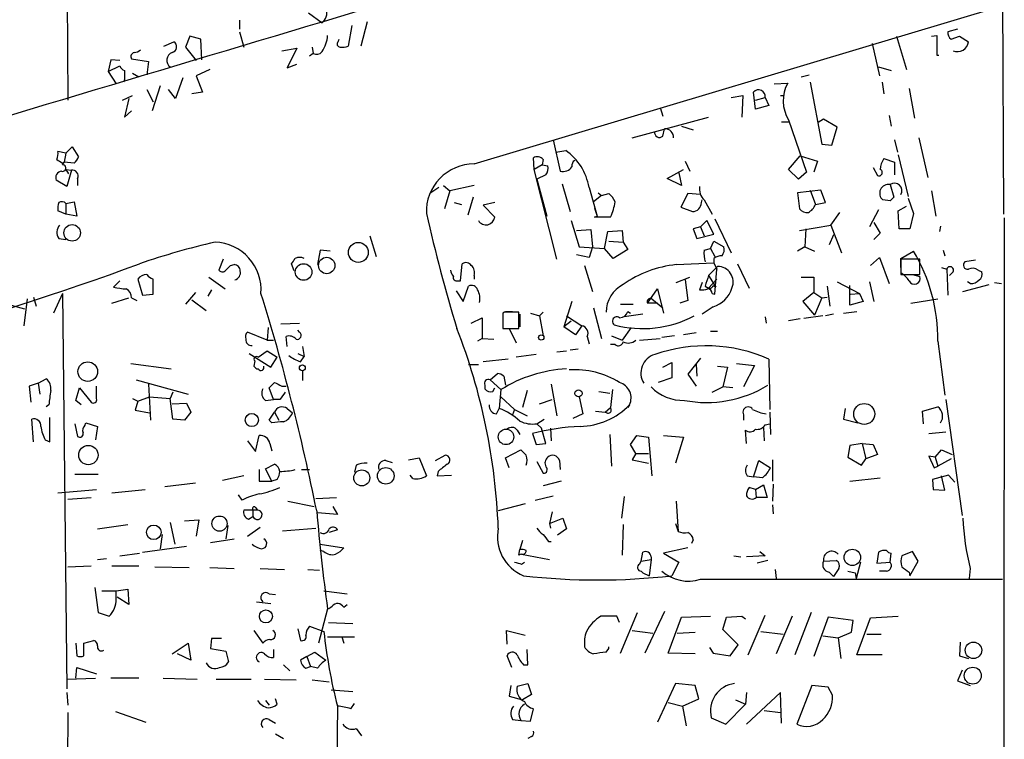
# Model space of a CAD drawing. Extents: x 5 to 747, y 823 to 1761.
# Drawn here: x 644 to 737, y 1228 to 1295 of the extents above; entities that cross this region are included whole.
import ezdxf

# ---------------------------------------------------------------- set-up
doc = ezdxf.new("R2010")
doc.units = 0
doc.header["$MEASUREMENT"] = 0
doc.layers.add('MAIN', color=5, linetype='CONTINUOUS')

msp = doc.modelspace()

# ---------------------------------------------------------------- linework, layer by layer
at = {"layer": 'MAIN'}
for p, q in [((736.7693, 1313.5464), (736.9387, 1277.1397)), ((648.716, 1306.011), (648.8007, 1287.8924)), ((687.07, 1281.881), (736.6, 1296.6977)), ((671.4913, 1296.105), (672.7613, 1295.1737)), ((664.972, 1295.4277), (664.972, 1294.581)), ((675.5553, 1294.9197), (675.2167, 1292.9724)), ((676.9947, 1295.2584), (676.402, 1292.9724)), ((660.3153, 1293.9037), (659.892, 1292.8877)), ((661.3313, 1293.6497), (660.3153, 1293.9037)), ((664.972, 1294.327), (665.3953, 1292.8877)), ((726.8633, 1293.9037), (727.7947, 1290.771)), ((730.1653, 1293.9037), (730.6733, 1293.9884)), ((730.6733, 1293.9884), (730.6733, 1292.1257)), ((732.6207, 1294.581), (731.6893, 1294.327)), ((732.028, 1293.6497), (732.79, 1293.9037)), ((732.79, 1293.9037), (733.6367, 1293.3957)), ((657.86, 1292.9724), (658.7913, 1293.3957)), ((661.416, 1291.7024), (661.3313, 1293.6497)), ((674.2853, 1293.3957), (674.37, 1293.6497)), ((724.5773, 1293.2264), (725.2547, 1290.1784)), ((659.892, 1292.8877), (660.908, 1291.6177)), ((668.9513, 1292.549), (670.3907, 1292.803)), ((670.3907, 1292.803), (669.4593, 1290.9404)), ((671.9147, 1292.295), (671.576, 1292.041)), ((671.83, 1292.8877), (671.9147, 1292.295)), ((730.6733, 1292.1257), (730.8427, 1292.1257)), ((652.8647, 1291.7024), (652.6107, 1290.6017)), ((652.6107, 1290.6017), (653.7113, 1291.1097)), ((653.7113, 1291.6177), (652.8647, 1291.7024)), ((654.812, 1291.787), (656.4207, 1291.533)), ((656.4207, 1291.533), (656.2513, 1290.263)), ((669.4593, 1290.9404), (670.3907, 1291.279)), ((652.6107, 1290.6017), (653.3727, 1289.4164)), ((654.8967, 1290.4324), (655.4893, 1290.0937)), ((662.178, 1290.771), (660.908, 1290.1784)), ((660.908, 1290.1784), (661.5007, 1288.6544)), ((717.8887, 1290.0937), (718.6507, 1290.263)), ((725.17, 1291.025), (726.3553, 1290.6864)), ((654.1347, 1289.8397), (654.05, 1289.5857)), ((657.5213, 1289.247), (656.7593, 1286.8764)), ((659.638, 1290.009), (658.9607, 1288.0617)), ((715.3487, 1289.4164), (716.6187, 1289.501)), ((718.7353, 1289.5857), (719.836, 1283.7437)), ((725.5087, 1289.5857), (725.678, 1288.485)), ((653.9653, 1287.8924), (654.8967, 1288.3157)), ((656.2513, 1288.9084), (656.844, 1287.723)), ((658.9607, 1288.0617), (658.2833, 1288.9084)), ((661.5007, 1288.6544), (660.4847, 1288.485)), ((711.2847, 1288.1464), (712.3853, 1288.3157)), ((712.3853, 1288.3157), (712.3007, 1286.2837)), ((713.5707, 1287.0457), (713.4013, 1288.6544)), ((715.9413, 1288.3157), (716.28, 1288.3157)), ((728.0487, 1288.993), (728.5567, 1286.199)), ((654.558, 1288.0617), (654.1347, 1286.2837)), ((713.5707, 1287.8924), (714.502, 1288.1464)), ((714.8407, 1287.3844), (713.5707, 1287.0457)), ((714.502, 1288.1464), (714.8407, 1287.3844)), ((654.1347, 1286.2837), (654.812, 1286.8764)), ((704.596, 1287.215), (704.85, 1286.3684)), ((726.186, 1286.453), (726.3553, 1285.437)), ((701.9713, 1284.3364), (709.168, 1286.2837)), ((716.026, 1285.8604), (716.7033, 1285.8604)), ((716.7033, 1286.0297), (718.3967, 1281.119)), ((720.0053, 1286.1144), (719.4973, 1285.7757)), ((721.2753, 1285.3524), (720.0053, 1286.1144)), ((704.85, 1284.5057), (705.0193, 1285.183)), ((706.628, 1285.437), (707.7287, 1285.0984)), ((720.7673, 1283.659), (721.2753, 1285.3524)), ((694.5207, 1284.167), (695.198, 1281.2037)), ((719.836, 1283.7437), (720.7673, 1283.659)), ((726.694, 1284.167), (726.948, 1282.9817)), ((728.98, 1284.3364), (729.8267, 1280.611)), ((648.6313, 1282.897), (647.8693, 1283.0664)), ((648.6313, 1282.897), (648.462, 1282.0504)), ((648.6313, 1282.897), (649.224, 1283.4897)), ((649.224, 1283.4897), (649.8167, 1282.5584)), ((694.7747, 1282.9817), (695.706, 1283.151)), ((648.2927, 1281.9657), (648.462, 1282.0504)), ((648.2927, 1281.7964), (648.462, 1282.0504)), ((649.3933, 1281.9657), (648.462, 1282.0504)), ((692.7427, 1281.373), (692.658, 1282.4737)), ((693.5893, 1282.3044), (693.5047, 1281.7964)), ((706.9667, 1282.135), (707.39, 1281.2037)), ((716.7033, 1281.373), (717.804, 1282.643)), ((717.804, 1282.643), (719.4127, 1282.135)), ((719.4127, 1282.135), (719.074, 1281.119)), ((725.678, 1282.389), (726.694, 1282.0504)), ((726.694, 1282.0504), (726.694, 1280.865)), ((727.0327, 1282.7277), (727.964, 1278.833)), ((648.6313, 1281.373), (648.8853, 1280.9497)), ((648.6313, 1281.373), (649.1393, 1281.2884)), ((649.1393, 1281.2884), (648.716, 1279.7644)), ((693.5047, 1281.7964), (692.7427, 1281.373)), ((694.8593, 1272.9064), (692.7427, 1281.373)), ((693.5047, 1281.7964), (694.0127, 1281.7117)), ((705.2733, 1280.5264), (706.7973, 1281.373)), ((706.374, 1281.0344), (706.628, 1279.849)), ((717.6347, 1280.4417), (716.7033, 1281.373)), ((718.3967, 1281.119), (717.6347, 1280.4417)), ((724.662, 1281.5424), (725.0853, 1280.7804)), ((648.716, 1279.7644), (647.7, 1280.357)), ((649.732, 1280.5264), (649.732, 1279.849)), ((693.8433, 1280.865), (692.9967, 1280.4417)), ((692.9967, 1280.4417), (693.928, 1276.9704)), ((695.3673, 1280.0184), (696.1293, 1277.3937)), ((706.628, 1279.849), (705.2733, 1280.5264)), ((683.768, 1279.6797), (683.006, 1279.1717)), ((684.1913, 1279.849), (684.784, 1279.341)), ((684.784, 1279.341), (684.276, 1277.6477)), ((687.07, 1279.849), (684.784, 1279.341)), ((697.9073, 1279.6797), (698.6693, 1276.9704)), ((698.754, 1279.1717), (699.0927, 1278.9177)), ((699.0927, 1278.9177), (699.77, 1279.087)), ((707.2207, 1279.087), (706.5433, 1277.817)), ((708.406, 1279.0024), (707.2207, 1279.087)), ((719.7513, 1279.4257), (717.55, 1279.1717)), ((717.55, 1279.1717), (717.7193, 1277.6477)), ((718.7353, 1279.4257), (719.2433, 1278.071)), ((720.1747, 1278.2404), (719.7513, 1279.4257)), ((726.2707, 1279.9337), (726.6093, 1278.7484)), ((730.1653, 1279.341), (730.5887, 1276.9704)), ((648.6313, 1278.1557), (649.3933, 1278.325)), ((648.6313, 1278.1557), (648.6313, 1277.1397)), ((649.3933, 1278.325), (649.6473, 1276.9704)), ((685.2073, 1278.2404), (685.8847, 1278.071)), ((686.9853, 1278.7484), (686.4773, 1277.055)), ((689.0173, 1278.2404), (687.9167, 1277.9864)), ((699.0927, 1278.9177), (698.3307, 1278.325)), ((708.4907, 1278.2404), (708.5753, 1278.4944)), ((708.7447, 1278.4944), (709.5067, 1277.1397)), ((719.2433, 1278.071), (720.1747, 1278.2404)), ((726.2707, 1278.4097), (725.5933, 1278.4944)), ((727.964, 1278.6637), (728.472, 1277.2244)), ((648.6313, 1277.1397), (647.8693, 1277.4784)), ((687.9167, 1277.9864), (689.0173, 1276.8857)), ((698.4153, 1277.7324), (698.6693, 1276.9704)), ((706.5433, 1277.817), (707.644, 1277.3937)), ((720.6827, 1276.1237), (721.5293, 1277.309)), ((725.17, 1277.563), (724.3233, 1275.9544)), ((727.0327, 1277.4784), (727.7947, 1277.9017)), ((727.1173, 1275.785), (727.0327, 1277.4784)), ((728.472, 1277.2244), (728.1333, 1275.785)), ((649.6473, 1276.9704), (648.6313, 1277.1397)), ((696.214, 1276.547), (696.976, 1274.0917)), ((698.4153, 1276.8857), (698.6693, 1276.9704)), ((699.9393, 1276.8857), (698.4153, 1276.8857)), ((708.9987, 1276.547), (708.406, 1275.9544)), ((709.676, 1275.277), (708.9987, 1276.547)), ((709.7607, 1276.7164), (711.2847, 1273.499)), ((724.7467, 1276.3777), (725.3393, 1275.3617)), ((737.0233, 1276.801), (736.9387, 1147.261)), ((696.722, 1275.6157), (698.0767, 1275.7004)), ((698.0767, 1275.7004), (698.246, 1274.0917)), ((699.3467, 1273.9224), (699.6853, 1275.531)), ((699.6853, 1275.531), (701.04, 1275.6157)), ((701.04, 1275.6157), (701.1247, 1274.515)), ((708.406, 1275.9544), (707.7287, 1275.785)), ((707.7287, 1275.785), (708.0673, 1274.8537)), ((708.406, 1275.9544), (708.7447, 1275.1077)), ((717.7193, 1275.6157), (720.6827, 1276.1237)), ((718.312, 1275.785), (718.2273, 1274.0917)), ((720.6827, 1276.1237), (721.6987, 1273.499)), ((725.3393, 1275.3617), (724.7467, 1274.769)), ((728.1333, 1275.785), (727.1173, 1275.785)), ((731.012, 1276.039), (730.9273, 1275.531)), ((647.954, 1274.8537), (648.6313, 1274.769)), ((677.2487, 1275.1077), (677.8413, 1273.1604)), ((699.77, 1274.5997), (701.1247, 1274.515)), ((701.1247, 1274.515), (701.548, 1273.8377)), ((708.0673, 1274.8537), (709.676, 1275.277)), ((709.3373, 1273.9224), (709.676, 1274.5997)), ((709.676, 1274.5997), (710.6073, 1274.0917)), ((720.9367, 1275.1924), (720.5133, 1274.261)), ((672.592, 1273.753), (672.338, 1272.3984)), ((673.5233, 1273.6684), (672.592, 1273.753)), ((696.976, 1274.0917), (699.3467, 1273.9224)), ((698.246, 1274.0917), (697.9073, 1273.0757)), ((700.1933, 1272.991), (699.3467, 1273.9224)), ((701.548, 1273.8377), (700.1933, 1272.991)), ((708.7447, 1273.753), (709.3373, 1273.9224)), ((709.3373, 1273.9224), (709.7607, 1273.1604)), ((718.2273, 1274.0917), (717.55, 1273.6684)), ((718.2273, 1274.0917), (719.1587, 1273.6684)), ((727.2867, 1272.991), (728.472, 1273.6684)), ((731.266, 1273.753), (731.4353, 1273.245)), ((663.448, 1272.9064), (663.0247, 1271.8904)), ((697.9073, 1273.0757), (696.722, 1273.3297)), ((706.12, 1272.3984), (709.676, 1272.5677)), ((709.676, 1272.991), (709.676, 1272.5677)), ((709.676, 1272.5677), (709.93, 1271.975)), ((724.408, 1272.3137), (725.2547, 1273.0757)), ((725.2547, 1273.0757), (726.186, 1270.6204)), ((727.2867, 1272.1444), (727.2867, 1272.991)), ((729.0647, 1272.9064), (727.2867, 1272.9064)), ((727.2867, 1272.9064), (727.2867, 1271.467)), ((729.0647, 1271.467), (729.0647, 1272.9064)), ((734.314, 1272.8217), (733.298, 1272.6524)), ((664.1253, 1272.3137), (664.464, 1272.3984)), ((670.1367, 1271.8057), (669.8827, 1272.483)), ((685.8, 1270.8744), (685.9693, 1272.483)), ((697.484, 1272.3137), (698.246, 1269.8584)), ((709.168, 1271.3824), (710.0147, 1272.229)), ((709.7607, 1269.6044), (709.93, 1271.975)), ((711.8773, 1272.483), (712.978, 1270.197)), ((731.0967, 1272.1444), (731.6047, 1271.975)), ((731.6047, 1271.975), (731.6893, 1269.5197)), ((732.1973, 1271.721), (731.8587, 1271.3824)), ((734.568, 1271.8904), (734.9067, 1271.721)), ((653.7113, 1270.8744), (653.1187, 1270.2817)), ((655.4047, 1271.0437), (655.828, 1269.5197)), ((656.844, 1269.6044), (656.844, 1271.0437)), ((662.0933, 1271.213), (663.6173, 1270.1124)), ((685.546, 1270.8744), (685.8, 1270.8744)), ((687.07, 1271.3824), (687.07, 1271.0437)), ((706.12, 1270.705), (707.39, 1271.213)), ((706.9667, 1270.959), (707.2207, 1269.0117)), ((708.5753, 1270.705), (708.3213, 1270.0277)), ((709.168, 1271.3824), (709.8453, 1270.2817)), ((709.168, 1270.197), (709.93, 1271.0437)), ((717.8887, 1271.213), (719.074, 1271.213)), ((719.074, 1271.213), (719.074, 1269.7737)), ((721.2753, 1270.7897), (723.392, 1269.689)), ((724.3233, 1270.7897), (724.7467, 1268.927)), ((727.2867, 1271.467), (729.0647, 1271.467)), ((728.3873, 1271.467), (729.0647, 1271.2977)), ((733.806, 1270.6204), (733.552, 1270.7897)), ((736.092, 1270.705), (736.7693, 1270.6204)), ((660.8233, 1269.7737), (659.892, 1268.673)), ((662.3473, 1270.0277), (662.0087, 1269.435)), ((685.3767, 1269.943), (686.054, 1268.927)), ((686.054, 1268.927), (686.562, 1270.3664)), ((703.4107, 1268.7577), (704.342, 1270.1124)), ((704.342, 1270.1124), (704.9347, 1267.8264)), ((708.8293, 1270.3664), (709.168, 1270.197)), ((709.5913, 1270.451), (709.8453, 1270.2817)), ((719.074, 1269.7737), (718.058, 1268.927)), ((719.074, 1269.7737), (719.836, 1269.2657)), ((720.344, 1270.3664), (720.598, 1268.5037)), ((722.4607, 1268.5884), (722.4607, 1270.451)), ((733.1287, 1269.8584), (735.584, 1270.5357)), ((644.9907, 1269.181), (644.652, 1266.641)), ((645.5833, 1269.3504), (645.8373, 1268.5037)), ((648.2927, 1269.689), (647.446, 1267.8264)), ((648.2927, 1269.689), (648.716, 1232.4357)), ((652.9493, 1268.7577), (654.558, 1269.2657)), ((654.812, 1269.2657), (655.32, 1269.0117)), ((655.828, 1269.5197), (656.844, 1269.6044)), ((660.4847, 1269.0964), (661.8393, 1268.0804)), ((696.2987, 1268.927), (695.5367, 1266.5564)), ((703.834, 1269.181), (704.85, 1268.3344)), ((707.2207, 1269.0117), (706.4587, 1268.7577)), ((709.5067, 1269.689), (709.7607, 1269.6044)), ((718.058, 1268.927), (719.1587, 1267.657)), ((719.836, 1269.2657), (719.1587, 1267.657)), ((719.836, 1269.2657), (720.344, 1269.3504)), ((723.7307, 1268.927), (722.4607, 1268.5884)), ((722.5453, 1269.6044), (723.392, 1269.689)), ((723.392, 1269.689), (723.7307, 1268.927)), ((728.218, 1268.7577), (730.758, 1269.181)), ((643.4667, 1268.5884), (644.7367, 1268.2497)), ((689.9487, 1267.911), (689.7793, 1267.8264)), ((690.0333, 1267.9957), (690.7107, 1267.9957)), ((691.3033, 1266.387), (691.3033, 1267.911)), ((693.5893, 1267.911), (693.2507, 1267.5724)), ((698.3307, 1268.3344), (699.0927, 1265.4557)), ((700.8707, 1268.673), (702.056, 1268.673)), ((701.548, 1267.9957), (701.802, 1267.8264)), ((704.342, 1268.7577), (703.4107, 1268.7577)), ((709.5913, 1268.419), (708.5753, 1267.7417)), ((721.868, 1267.8264), (723.138, 1267.9957)), ((686.816, 1266.895), (687.832, 1267.403)), ((687.832, 1267.403), (687.832, 1265.4557)), ((689.7793, 1267.8264), (689.7793, 1266.387)), ((689.7793, 1267.657), (689.7793, 1266.387)), ((691.388, 1267.7417), (691.388, 1266.5564)), ((692.404, 1267.8264), (693.2507, 1267.5724)), ((693.2507, 1267.5724), (693.5893, 1265.7097)), ((696.214, 1267.0644), (695.5367, 1266.5564)), ((695.7907, 1267.5724), (697.23, 1266.641)), ((702.9873, 1267.7417), (701.2093, 1267.4877)), ((714.502, 1267.4877), (714.5867, 1266.895)), ((716.7033, 1267.149), (717.804, 1267.3184)), ((719.9207, 1267.5724), (718.1427, 1267.3184)), ((720.9367, 1267.7417), (720.1747, 1267.5724)), ((667.5967, 1265.2864), (665.734, 1266.0484)), ((667.6813, 1266.4717), (667.5967, 1265.2864)), ((668.8667, 1266.8104), (670.6447, 1266.895)), ((670.6447, 1266.0484), (670.4753, 1266.2177)), ((689.7793, 1266.387), (691.3033, 1266.387)), ((690.372, 1266.387), (691.0493, 1265.0324)), ((696.6373, 1265.7944), (695.5367, 1266.5564)), ((697.23, 1266.641), (696.6373, 1265.7944)), ((701.8867, 1266.4717), (701.04, 1265.2864)), ((709.3373, 1266.133), (710.0147, 1266.133)), ((667.5967, 1265.2864), (668.1893, 1265.2864)), ((669.4593, 1264.6937), (669.3747, 1265.625)), ((687.832, 1265.4557), (687.4087, 1265.2017)), ((687.832, 1265.4557), (688.9327, 1265.371)), ((697.738, 1265.625), (697.9073, 1264.9477)), ((700.024, 1265.7097), (701.04, 1265.2864)), ((702.6487, 1265.2864), (704.596, 1265.4557)), ((705.9507, 1265.7097), (704.7653, 1265.5404)), ((707.9827, 1265.9637), (706.7973, 1265.7944)), ((730.758, 1265.2017), (731.4353, 1260.1217)), ((666.75, 1263.6777), (667.5967, 1264.2704)), ((667.5967, 1264.2704), (668.528, 1263.6777)), ((670.8987, 1264.6937), (671.068, 1263.7624)), ((694.8593, 1264.1857), (695.7907, 1264.2704)), ((696.8913, 1264.4397), (696.1293, 1264.355)), ((700.3627, 1264.863), (699.9393, 1264.863)), ((665.9033, 1264.0164), (667.9353, 1262.7464)), ((666.4113, 1263.339), (666.3267, 1262.831)), ((667.9353, 1262.7464), (668.528, 1263.6777)), ((670.4753, 1264.0164), (671.068, 1263.7624)), ((670.7293, 1263.2544), (671.068, 1263.7624)), ((690.2873, 1263.5084), (687.9167, 1263.2544)), ((692.912, 1263.9317), (691.0493, 1263.6777)), ((708.406, 1263.593), (707.2207, 1262.069)), ((714.8407, 1263.5084), (714.9253, 1258.767)), ((654.7273, 1263.085), (658.5373, 1262.577)), ((670.8987, 1262.4077), (670.8987, 1261.4764)), ((686.562, 1263.0004), (687.4933, 1263.0004)), ((704.85, 1262.7464), (705.6967, 1263.1697)), ((705.6967, 1263.1697), (705.6967, 1261.7304)), ((707.9827, 1263.0004), (708.0673, 1261.8997)), ((710.0147, 1262.831), (710.946, 1262.7464)), ((710.946, 1262.7464), (710.5227, 1260.8837)), ((711.7927, 1263.085), (713.486, 1262.9157)), ((713.486, 1262.9157), (712.47, 1260.8837)), ((646.0067, 1261.2224), (646.7687, 1261.6457)), ((655.2353, 1261.561), (660.146, 1260.2064)), ((688.594, 1261.561), (689.2713, 1262.1537)), ((688.594, 1261.561), (689.61, 1260.6297)), ((689.864, 1261.8997), (690.0333, 1261.053)), ((705.6967, 1261.7304), (704.4267, 1261.307)), ((707.2207, 1262.069), (707.9827, 1260.9684)), ((646.0067, 1261.2224), (645.16, 1260.9684)), ((645.16, 1260.9684), (645.3293, 1259.4444)), ((646.0067, 1261.2224), (646.176, 1260.2064)), ((649.5627, 1259.6137), (649.9013, 1260.799)), ((649.9013, 1260.799), (651.002, 1259.4444)), ((651.51, 1259.783), (651.51, 1260.9684)), ((656.4207, 1261.1377), (656.59, 1257.751)), ((668.1893, 1259.6984), (667.766, 1260.799)), ((668.9513, 1260.9684), (669.3747, 1260.9684)), ((688.086, 1261.053), (688.086, 1260.7144)), ((688.848, 1260.4604), (689.0173, 1260.799)), ((689.61, 1260.6297), (689.4407, 1258.8517)), ((692.0653, 1260.545), (691.642, 1258.9364)), ((694.3513, 1261.1377), (694.8593, 1258.1744)), ((700.1087, 1260.6297), (699.9393, 1258.9364)), ((709.5067, 1260.3757), (710.5227, 1260.8837)), ((711.454, 1260.799), (710.5227, 1260.8837)), ((650.0707, 1259.1904), (649.5627, 1259.6137)), ((654.8967, 1259.783), (655.4047, 1259.529)), ((655.4047, 1259.529), (656.5053, 1259.9524)), ((656.5053, 1259.9524), (658.4527, 1259.783)), ((658.7067, 1260.3757), (658.4527, 1259.783)), ((658.7067, 1257.8357), (658.4527, 1259.783)), ((667.4273, 1259.6137), (668.1893, 1259.6984)), ((668.782, 1259.6984), (668.1893, 1259.6984)), ((689.61, 1259.9524), (690.88, 1258.767)), ((693.2507, 1259.275), (694.436, 1259.6984)), ((696.976, 1259.9524), (697.3147, 1258.3437)), ((698.8387, 1260.4604), (699.8547, 1260.291)), ((731.52, 1259.6984), (733.044, 1248.7764)), ((647.0227, 1259.1904), (646.7687, 1259.021)), ((655.4047, 1259.529), (655.1507, 1258.6824)), ((655.1507, 1258.6824), (656.5053, 1258.4284)), ((658.622, 1259.275), (659.9767, 1259.3597)), ((659.9767, 1259.3597), (660.4, 1258.513)), ((669.4593, 1258.8517), (669.9673, 1258.4284)), ((689.1867, 1258.3437), (689.4407, 1258.8517)), ((690.88, 1258.767), (690.7107, 1258.259)), ((690.88, 1258.767), (692.0653, 1258.1744)), ((699.4313, 1258.513), (699.9393, 1258.9364)), ((701.7173, 1259.1904), (701.548, 1258.9364)), ((722.0373, 1258.8517), (721.868, 1257.8357)), ((729.3187, 1258.5977), (730.758, 1259.021)), ((645.5833, 1255.719), (645.414, 1257.8357)), ((647.1073, 1255.719), (647.1073, 1258.005)), ((659.8073, 1257.751), (658.7067, 1257.8357)), ((660.4, 1258.513), (659.8073, 1257.751)), ((667.766, 1257.751), (668.274, 1258.513)), ((668.02, 1257.497), (667.766, 1257.751)), ((668.274, 1258.513), (668.6973, 1257.751)), ((692.9967, 1257.4124), (693.674, 1257.8357)), ((697.3147, 1258.3437), (696.3833, 1257.9204)), ((698.5, 1258.5977), (699.4313, 1258.513)), ((712.47, 1258.259), (712.47, 1257.751)), ((714.9253, 1258.513), (715.01, 1256.3964)), ((721.868, 1257.8357), (723.2227, 1257.497)), ((729.4033, 1257.4124), (729.3187, 1258.5977)), ((649.478, 1257.4124), (649.732, 1256.227)), ((650.4093, 1257.243), (650.494, 1257.497)), ((650.494, 1257.497), (651.5947, 1257.1584)), ((651.5947, 1257.1584), (651.4253, 1255.8884)), ((691.134, 1256.8197), (691.388, 1256.3964)), ((692.9967, 1257.4124), (693.42, 1256.989)), ((693.8433, 1255.5497), (693.42, 1256.989)), ((694.2667, 1256.989), (694.3513, 1255.8037)), ((712.724, 1255.5497), (712.6393, 1256.8197)), ((714.3327, 1257.0737), (714.4173, 1255.8037)), ((714.502, 1257.3277), (714.9253, 1257.4124)), ((646.684, 1255.8884), (647.1073, 1255.719)), ((666.496, 1254.7877), (666.8347, 1256.3117)), ((692.5733, 1256.481), (692.912, 1255.465)), ((699.8547, 1256.3964), (700.024, 1253.433)), ((701.802, 1255.465), (702.3947, 1256.3117)), ((702.3947, 1256.3117), (703.4953, 1256.1424)), ((703.4953, 1256.1424), (703.834, 1252.5017)), ((704.9347, 1256.3117), (706.7973, 1256.1424)), ((706.7973, 1256.1424), (706.0353, 1253.687)), ((729.9113, 1256.481), (731.52, 1256.6504)), ((665.734, 1255.8037), (666.496, 1254.7877)), ((667.8507, 1255.5497), (668.02, 1254.8724)), ((690.0333, 1254.195), (691.4727, 1254.957)), ((692.912, 1255.465), (693.8433, 1255.5497)), ((702.31, 1254.6184), (701.802, 1255.465)), ((722.4607, 1255.3804), (722.2913, 1254.2797)), ((723.646, 1255.5497), (722.4607, 1255.3804)), ((723.646, 1255.5497), (723.9847, 1254.1104)), ((723.646, 1255.5497), (724.662, 1255.465)), ((724.662, 1255.465), (725.0853, 1254.5337)), ((730.504, 1254.2797), (731.0967, 1254.957)), ((731.0967, 1254.957), (732.1127, 1254.5337)), ((680.8893, 1254.0257), (681.9053, 1254.195)), ((681.9053, 1254.195), (682.5827, 1252.5017)), ((683.4293, 1253.941), (684.3607, 1254.449)), ((690.372, 1253.2637), (690.0333, 1254.195)), ((702.31, 1254.6184), (701.9713, 1254.0257)), ((701.9713, 1254.0257), (703.4953, 1253.687)), ((702.31, 1254.6184), (703.4953, 1254.6184)), ((715.1793, 1254.0257), (715.1793, 1251.9937)), ((722.2913, 1254.2797), (723.5613, 1253.5177)), ((723.5613, 1253.5177), (723.9847, 1254.1104)), ((725.0853, 1254.5337), (723.9847, 1254.1104)), ((730.504, 1254.2797), (729.9113, 1254.3644)), ((729.9113, 1254.3644), (730.4193, 1253.2637)), ((730.504, 1254.2797), (730.758, 1253.433)), ((732.028, 1254.1104), (730.758, 1253.433)), ((666.8347, 1253.0944), (666.8347, 1251.9937)), ((667.4273, 1253.179), (668.274, 1253.6024)), ((668.02, 1251.9937), (667.4273, 1253.179)), ((670.814, 1253.0944), (671.576, 1253.0944)), ((675.9787, 1253.5177), (675.8093, 1252.8404)), ((678.7727, 1253.941), (679.3653, 1253.7717)), ((692.9967, 1253.8564), (693.5893, 1252.7557)), ((695.1133, 1253.941), (695.198, 1253.0944)), ((713.4013, 1252.417), (713.9093, 1253.941)), ((713.9093, 1253.941), (715.01, 1253.2637)), ((730.4193, 1253.2637), (730.758, 1253.433)), ((649.478, 1252.671), (651.6793, 1252.671)), ((665.3953, 1252.5017), (663.3633, 1252.0784)), ((668.528, 1252.163), (668.02, 1251.9937)), ((681.3127, 1252.2477), (681.0587, 1252.5864)), ((683.6833, 1252.925), (683.5987, 1252.5017)), ((683.5987, 1252.5017), (684.9533, 1252.5864)), ((712.8087, 1252.5017), (713.4013, 1252.417)), ((714.248, 1252.3324), (713.4013, 1252.417)), ((722.4607, 1251.9937), (725.3393, 1252.3324)), ((731.774, 1252.5864), (730.25, 1252.163)), ((730.25, 1252.163), (730.3347, 1251.2317)), ((731.4353, 1251.147), (731.0967, 1252.5017)), ((732.3667, 1251.909), (731.774, 1252.5864)), ((647.8693, 1250.893), (651.51, 1251.2317)), ((652.9493, 1250.893), (656.082, 1251.2317)), ((660.8233, 1251.8244), (657.9447, 1251.4857)), ((666.8347, 1251.9937), (668.02, 1251.9937)), ((695.2827, 1251.9937), (693.5893, 1251.5704)), ((713.5707, 1251.2317), (712.978, 1251.401)), ((713.5707, 1251.2317), (714.3327, 1251.655)), ((713.5707, 1251.2317), (713.6553, 1250.4697)), ((714.3327, 1251.655), (714.6713, 1250.4697)), ((715.264, 1251.7397), (715.1793, 1250.131)), ((730.3347, 1251.2317), (731.4353, 1251.147)), ((648.8007, 1250.3004), (651.002, 1250.4697)), ((665.226, 1250.2157), (664.8873, 1250.7237)), ((672.1687, 1250.385), (674.116, 1250.4697)), ((692.8273, 1250.2157), (694.5207, 1250.639)), ((701.2093, 1250.5544), (700.9553, 1248.5224)), ((714.6713, 1250.4697), (713.6553, 1250.4697)), ((666.496, 1249.5384), (666.6653, 1249.2844)), ((669.544, 1250.131), (671.9993, 1249.623)), ((673.7773, 1249.623), (674.2007, 1248.861)), ((691.896, 1249.877), (689.356, 1249.1997)), ((706.12, 1250.131), (706.2893, 1247.2524)), ((715.1793, 1249.7924), (715.264, 1248.9457)), ((666.6653, 1249.2844), (665.3953, 1249.2844)), ((665.8187, 1248.4377), (666.242, 1248.6917)), ((666.242, 1249.2844), (666.242, 1248.6917)), ((674.2007, 1248.861), (672.338, 1249.0304)), ((694.436, 1249.115), (694.182, 1248.0144)), ((694.182, 1248.0144), (695.452, 1248.5224)), ((695.452, 1248.5224), (695.7907, 1247.5064)), ((651.5947, 1247.5064), (654.4733, 1247.9297)), ((658.4527, 1248.099), (658.876, 1246.067)), ((659.8073, 1248.2684), (661.162, 1248.353)), ((661.162, 1248.353), (660.908, 1246.829)), ((663.8713, 1247.845), (663.702, 1246.575)), ((665.734, 1246.829), (666.9193, 1247.6757)), ((669.036, 1247.337), (672.1687, 1247.591)), ((694.182, 1248.0144), (694.2667, 1247.591)), ((695.7907, 1247.5064), (694.944, 1246.9137)), ((701.1247, 1247.9297), (701.04, 1245.051)), ((706.0353, 1248.0144), (706.2893, 1247.2524)), ((657.6907, 1246.9984), (657.5213, 1245.6437)), ((662.2627, 1246.2364), (664.464, 1246.575)), ((674.2007, 1247.4217), (673.4387, 1247.1677)), ((655.828, 1245.305), (659.9767, 1245.8977)), ((672.592, 1246.067), (674.7933, 1245.7284)), ((691.642, 1246.4057), (691.388, 1245.559)), ((694.0973, 1246.321), (694.3513, 1246.321)), ((707.2207, 1245.7284), (704.9347, 1245.2204)), ((707.7287, 1246.4904), (707.5593, 1246.1517)), ((651.5947, 1244.6277), (652.4413, 1244.7124)), ((653.7113, 1244.9664), (655.574, 1245.2204)), ((672.9307, 1245.3897), (672.592, 1245.4744)), ((691.3033, 1245.051), (691.388, 1245.559)), ((691.5573, 1245.1357), (694.182, 1244.6277)), ((702.818, 1244.4584), (702.9873, 1245.305)), ((703.7493, 1244.8817), (703.7493, 1244.6277)), ((704.9347, 1245.2204), (706.374, 1244.3737)), ((711.5387, 1244.9664), (712.216, 1244.8817)), ((714.502, 1244.9664), (712.724, 1244.8817)), ((713.994, 1245.3897), (714.502, 1244.9664)), ((725.17, 1245.305), (725.0007, 1244.289)), ((726.2707, 1244.3737), (726.3553, 1245.2204)), ((728.3873, 1245.3897), (727.3713, 1244.9664)), ((728.8953, 1244.4584), (728.3873, 1245.3897)), ((648.8007, 1243.9504), (651.002, 1244.035)), ((652.9493, 1244.035), (655.4893, 1244.035)), ((657.0133, 1243.9504), (660.2307, 1243.8657)), ((662.178, 1243.8657), (664.464, 1243.781)), ((666.9193, 1243.781), (669.2053, 1243.6964)), ((691.5573, 1244.2044), (691.8113, 1244.3737)), ((702.6487, 1244.2044), (702.818, 1244.4584)), ((702.818, 1244.4584), (703.7493, 1244.6277)), ((703.7493, 1244.6277), (703.58, 1243.1037)), ((706.374, 1244.3737), (705.6967, 1243.1037)), ((714.756, 1244.543), (713.74, 1244.289)), ((720.0053, 1244.4584), (721.1907, 1244.543)), ((721.4447, 1243.781), (720.9367, 1243.019)), ((723.4767, 1244.3737), (723.0533, 1242.8497)), ((725.0007, 1244.289), (726.2707, 1244.3737)), ((728.1333, 1243.1037), (728.8953, 1244.4584)), ((733.806, 1243.781), (733.7213, 1242.8497)), ((671.4067, 1243.6964), (672.5073, 1243.6117)), ((715.4333, 1243.6964), (715.518, 1242.8497)), ((720.5133, 1243.4424), (720.9367, 1243.019)), ((722.2913, 1243.527), (722.9687, 1243.3577)), ((722.9687, 1243.3577), (723.0533, 1242.8497)), ((725.932, 1243.527), (725.2547, 1243.527)), ((728.0487, 1243.4424), (728.1333, 1243.1037)), ((651.3407, 1242.003), (651.6793, 1239.6324)), ((708.406, 1242.765), (736.854, 1242.765)), ((652.018, 1241.6644), (653.3727, 1241.6644)), ((653.3727, 1241.6644), (654.4733, 1241.8337)), ((653.3727, 1240.9024), (653.3727, 1241.6644)), ((654.558, 1240.3944), (653.4573, 1241.0717)), ((654.4733, 1241.8337), (654.558, 1240.3944)), ((667.766, 1241.4104), (668.3587, 1241.3257)), ((672.9307, 1241.6644), (675.132, 1241.4104)), ((666.5807, 1240.6484), (667.9353, 1240.479)), ((674.7933, 1240.1404), (675.132, 1240.3944)), ((651.6793, 1239.6324), (652.6953, 1239.2937)), ((673.2693, 1239.971), (672.4227, 1236.7537)), ((700.532, 1239.2937), (699.008, 1239.2937)), ((700.786, 1238.701), (700.532, 1239.2937)), ((700.8707, 1235.8224), (702.4793, 1239.6324)), ((705.0193, 1239.717), (703.1567, 1235.8224)), ((705.358, 1235.8224), (706.628, 1239.209)), ((706.628, 1239.209), (709.3373, 1239.2937)), ((710.5227, 1238.0237), (710.8613, 1239.209)), ((710.8613, 1239.209), (712.3007, 1239.2937)), ((712.3007, 1239.2937), (712.6393, 1239.0397)), ((712.8933, 1235.653), (714.502, 1239.3784)), ((717.042, 1239.2937), (715.518, 1235.7377)), ((718.82, 1239.6324), (717.296, 1235.653)), ((720.4287, 1239.209), (719.074, 1235.4837)), ((722.7993, 1238.8704), (720.4287, 1239.209)), ((724.408, 1239.1244), (727.0327, 1239.2937)), ((671.576, 1238.3624), (672.9307, 1237.8544)), ((673.354, 1238.701), (675.64, 1238.6164)), ((722.63, 1237.7697), (722.7993, 1238.8704)), ((723.138, 1235.653), (724.408, 1239.1244)), ((666.3267, 1237.939), (667.1733, 1236.7537)), ((670.4753, 1238.1084), (670.7293, 1237.0077)), ((673.2693, 1237.3464), (675.8093, 1237.3464)), ((674.624, 1237.3464), (674.7933, 1236.7537)), ((690.2027, 1236.669), (690.118, 1237.939)), ((690.118, 1237.939), (691.896, 1237.5157)), ((701.9713, 1237.939), (703.9187, 1237.685)), ((706.2047, 1237.685), (707.898, 1237.7697)), ((711.962, 1236.5844), (710.5227, 1238.0237)), ((714.0787, 1237.8544), (716.1953, 1237.6004)), ((719.9207, 1237.431), (721.36, 1237.2617)), ((721.36, 1237.2617), (722.63, 1237.7697)), ((724.0693, 1237.6004), (725.424, 1237.6004)), ((649.5627, 1236.7537), (649.6473, 1235.5684)), ((650.3247, 1236.7537), (651.256, 1237.0077)), ((650.3247, 1235.5684), (650.3247, 1236.7537)), ((658.622, 1235.7377), (660.146, 1236.7537)), ((660.146, 1236.7537), (660.4, 1235.145)), ((662.3473, 1237.177), (662.2627, 1236.2457)), ((663.2787, 1237.177), (662.3473, 1237.177)), ((699.77, 1236.2457), (699.77, 1236.415)), ((711.2, 1235.5684), (711.962, 1236.5844)), ((721.36, 1237.2617), (721.614, 1235.3144)), ((732.8747, 1236.8384), (732.79, 1235.5684)), ((660.4, 1235.145), (659.13, 1235.7377)), ((662.2627, 1236.2457), (663.702, 1235.9917)), ((663.702, 1235.9917), (663.956, 1234.9757)), ((668.1893, 1236.161), (668.1893, 1235.399)), ((671.322, 1235.4837), (670.7293, 1235.145)), ((671.322, 1235.4837), (672.084, 1235.907)), ((671.322, 1235.4837), (671.6607, 1234.5524)), ((672.084, 1235.907), (673.1, 1235.145)), ((690.626, 1234.4677), (690.2027, 1235.5684)), ((692.15, 1234.7217), (692.0653, 1236.161)), ((699.516, 1235.907), (699.77, 1236.2457)), ((707.898, 1235.7377), (705.358, 1235.8224)), ((709.2527, 1236.3304), (709.5913, 1235.8224)), ((709.5913, 1235.8224), (711.2, 1235.5684)), ((725.5087, 1235.653), (723.138, 1235.653)), ((732.79, 1235.5684), (733.6367, 1235.3144)), ((669.1207, 1234.7217), (669.7133, 1234.129)), ((671.2373, 1234.383), (671.6607, 1234.5524)), ((672.338, 1234.383), (671.6607, 1234.5524)), ((691.7267, 1234.7217), (692.15, 1234.7217)), ((649.5627, 1233.4517), (649.6473, 1234.4677)), ((649.6473, 1234.4677), (651.51, 1233.875)), ((733.044, 1234.2137), (732.6207, 1233.1977)), ((648.716, 1233.367), (651.4253, 1233.4517)), ((655.4893, 1233.4517), (652.8647, 1233.4517)), ((657.7753, 1233.4517), (660.9927, 1233.367)), ((662.7707, 1233.367), (666.0727, 1233.367)), ((667.3427, 1233.367), (670.306, 1233.2824)), ((671.83, 1233.2824), (673.4387, 1233.113)), ((690.5413, 1232.7744), (690.372, 1231.7584)), ((691.134, 1232.6897), (692.15, 1232.9437)), ((692.15, 1232.9437), (692.4887, 1231.9277)), ((706.0353, 1232.9437), (704.342, 1229.303)), ((707.898, 1232.7744), (706.0353, 1232.9437)), ((708.2367, 1231.5044), (707.898, 1232.7744)), ((718.9047, 1232.7744), (717.4653, 1229.1337)), ((720.4287, 1232.605), (718.9047, 1232.7744)), ((732.6207, 1233.1977), (733.806, 1232.7744)), ((648.716, 1232.097), (648.8007, 1230.9117)), ((673.608, 1232.351), (675.64, 1232.1817)), ((690.372, 1231.7584), (691.642, 1231.4197)), ((692.4887, 1231.9277), (691.642, 1231.4197)), ((712.724, 1232.097), (712.6393, 1230.9964)), ((715.9413, 1232.097), (712.724, 1229.1337)), ((716.026, 1229.2184), (715.9413, 1232.097)), ((720.852, 1231.843), (720.4287, 1232.605)), ((667.4273, 1231.335), (667.766, 1230.9117)), ((668.528, 1230.9964), (668.3587, 1231.5044)), ((674.2007, 1230.827), (673.9467, 1207.713)), ((675.4707, 1230.573), (675.8093, 1231.081)), ((705.358, 1231.1657), (706.7127, 1230.827)), ((706.7127, 1230.827), (708.2367, 1231.5044)), ((706.7127, 1230.827), (707.0513, 1228.9644)), ((710.7767, 1229.1337), (712.6393, 1230.9964)), ((711.708, 1231.4197), (712.6393, 1230.9964)), ((648.8007, 1230.2344), (648.716, 1207.8824)), ((653.288, 1230.319), (656.1667, 1229.303)), ((692.404, 1229.3877), (692.658, 1230.573)), ((714.4173, 1230.4037), (715.9413, 1230.2344)), ((667.766, 1229.557), (668.3587, 1229.2184)), ((690.7107, 1229.557), (691.4727, 1229.4724)), ((691.4727, 1229.4724), (692.404, 1229.3877)), ((709.422, 1229.7264), (710.7767, 1229.1337)), ((668.3587, 1228.2024), (669.1207, 1227.779)), ((675.9787, 1228.7104), (676.4867, 1228.033)), ((692.4887, 1227.9484), (692.15, 1227.779))]:
    msp.add_line(p, q, dxfattribs=at)
for centre, radius in [((649.216, 1275.3893), 0.7776), ((676.1717, 1273.5515), 0.9381), ((673.195, 1272.3205), 0.7724), ((671.0209, 1271.707), 0.7847), ((693.403, 1265.5404), 0.2517), ((650.6844, 1262.3246), 0.9246), ((670.8986, 1262.6829), 0.2751), ((696.9136, 1260.2777), 0.3312), ((723.8246, 1258.3349), 0.9874), ((666.1333, 1257.7634), 0.6214), ((690.0839, 1256.1764), 0.7289), ((650.7434, 1254.4659), 0.9099), ((676.4983, 1252.3109), 0.7503), ((678.7562, 1252.506), 0.7813), ((663.0945, 1248.0102), 0.7134), ((656.9009, 1247.1893), 0.6862), ((722.7075, 1244.8261), 0.7737), ((667.4696, 1239.2705), 0.6158), ((734.1172, 1236.0783), 0.7762), ((734.0479, 1233.6896), 0.7989)]:
    msp.add_circle(centre, radius, dxfattribs=at)
for centre, radius, start, end in [((8038.9567, -23363.8619), 25735.8229, 106.51694311, 106.74612643), ((671.9569, 1296.1475), 1.263, 309.558147, 13.563135), ((670.4135, 1294.0937), 2.8577, 325.240558, 357.888328), ((732.3666, 1294.2424), 0.6826, 172.88019, 240.261365), ((658.5035, 1292.9216), 0.5546, 282.334988, 58.740368), ((674.4607, 1293.1719), 0.2843, 128.087058, 268.790557), ((674.6665, 1294.4526), 1.5791, 262.29219, 290.390429), ((732.6171, 1293.4822), 1.0233, 245.779403, 355.150799), ((655.1366, 1291.9987), 0.3875, 100.497939, 213.11188), ((655.0064, 1293.3372), 0.9594, 273.561805, 312.837328), ((658.9245, 1291.654), 0.7862, 112.628274, 233.127188), ((672.2449, 1292.8452), 0.6416, 239.030118, 323.59446), ((654.4311, 1291.4063), 0.7785, 202.394546, 247.621867), ((865.7845, 1290.263), 211.6502, 179.885381, 180.114592), ((719.6692, 1287.8387), 3.474, 151.412838, 211.380389), ((713.8708, 1288.2253), 0.636, 352.874984, 137.574217), ((704.5342, 1284.8346), 0.4561, 168.054405, 313.835937), ((705.0829, 1284.3999), 0.7857, 355.364144, 94.643125), ((646.3029, 1282.8546), 1.5807, 339.629778, 7.700518), ((692.6111, 1278.7547), 5.3764, 9.906983, 54.855284), ((732.7059, 1409.1234), 152.6259, 236.192738, 236.421942), ((648.716, 1282.8971), 1.1516, 306.024081, 342.896174), ((687.0645, 1277.3959), 4.4851, 89.929739, 182.191404), ((693.0123, 1281.7763), 0.7822, 42.46635, 116.931928), ((696.8699, 1281.733), 0.581, 123.093742, 190.513027), ((727.1602, 1281.3304), 1.8214, 144.465248, 178.659808), ((648.2979, 1280.574), 0.6361, 98.125007, 199.947705), ((648.3244, 1281.4895), 0.3086, 247.840023, 95.897224), ((649.2451, 1280.7592), 0.5397, 334.446281, 101.305768), ((693.0809, 1281.4578), 0.9658, 322.133342, 15.242111), ((695.452, 1282.1859), 1.0145, 255.500776, 326.571512), ((725.2124, 1281.0767), 0.3224, 246.782742, 66.815414), ((726.0968, 1279.1365), 0.816, 77.694354, 231.898382), ((726.6753, 1279.3552), 0.7059, 330.013493, 124.968749), ((698.5415, 1277.52), 1.9912, 23.846208, 51.904188), ((709.7607, 1279.5387), 1.457, 171.088501, 225.786958), ((649.4375, 1277.6898), 1.5824, 159.637627, 187.677432), ((648.2432, 1277.8028), 0.5245, 42.280302, 123.459819), ((695.196, 1279.063), 5.2191, 335.343627, 351.870984), ((707.6229, 1278.2615), 0.8681, 271.392836, 358.607164), ((811.1024, 1193.9416), 119.7133, 134.893835, 135.123052), ((830.6326, 1310.748), 151.7979, 192.758588, 196.991943), ((718.4693, 1278.2948), 0.9906, 220.787625, 275.602387), ((717.825, 1278.6497), 1.5318, 298.929269, 337.803377), ((688.1995, 1276.9672), 0.8219, 210.753305, 354.30883), ((648.8317, 1275.433), 1.0516, 138.944259, 213.42563), ((677.0532, 1210.7679), 65.3461, 102.701001, 109.189839), ((662.5176, 1270.0196), 4.4986, 355.785527, 87.854674), ((712.092, 1273.4567), 3.3604, 174.941414, 193.848085), ((709.676, 1273.8376), 0.9653, 322.12814, 15.261365), ((714.8084, 1265.4373), 15.9513, 359.153715, 31.065213), ((543.052, 1357.387), 152.6261, 326.200547, 326.42973), ((670.6446, 1272.0179), 1.0612, 66.485935, 113.509114), ((686.3119, 1271.9943), 0.5968, 32.358529, 125.03213), ((710.522, 1271.7229), 1.5244, 93.158773, 123.708831), ((733.552, 1272.356), 0.3903, 130.594926, 282.533585), ((556.8694, 1541.1998), 286.2714, 270.810074, 290.169208), ((663.3633, 1272.1443), 0.4232, 216.864482, 306.875312), ((536.8713, 1399.0597), 179.6055, 314.885409, 315.114591), ((664.4779, 1271.8196), 0.579, 358.624295, 91.375705), ((664.3305, 1271.6657), 0.7396, 287.158545, 10.911862), ((685.8242, 1271.9491), 0.9573, 183.51548, 222.879217), ((686.3221, 1271.6787), 0.8045, 338.38772, 52.124392), ((707.2188, 1261.8223), 10.633, 95.931443, 124.968712), ((710.0253, 1270.7686), 1.4604, 336.960066, 90.415862), ((725.973, 1269.5607), 2.4565, 32.329512, 57.670488), ((731.9169, 1271.8851), 0.3249, 329.662319, 163.935904), ((734.0327, 1271.1658), 0.9009, 53.544775, 116.075842), ((734.2716, 1271.5094), 0.6694, 304.698943, 18.426829), ((656.237, 1270.4374), 1.0297, 89.204276, 143.928036), ((657.183, 1272.1449), 1.1522, 216.039438, 252.889228), ((685.4471, 1271.1988), 0.3391, 163.045081, 286.954919), ((963.0059, 1186.197), 267.7503, 161.448775, 161.677951), ((728.5506, 1271.1007), 0.5506, 204.269977, 20.966529), ((733.9027, 1271.6065), 0.9908, 264.399307, 319.194862), ((654.6838, 1277.0053), 6.9034, 256.896207, 266.846182), ((653.9229, 1269.308), 0.8901, 357.276138, 64.649844), ((686.8583, 1269.8795), 0.57, 15.069981, 121.322346), ((686.0118, 1269.2234), 1.6119, 346.327573, 29.932259), ((702.4538, 1267.9158), 2.9378, 116.899111, 180.093614), ((708.4907, 1271.9738), 1.9535, 265.025178, 287.659526), ((709.0833, 1269.689), 0.4234, 0, 90), ((709.2708, 1270.5055), 0.3252, 251.570623, 350.349349), ((708.7191, 1271.0692), 2.79, 288.21675, 341.783251), ((470.2784, 1208.3714), 206.0602, 11.428079, 17.311787), ((703.6919, 1268.8998), 0.3151, 63.190965, 206.809035), ((690.626, 929.2613), 338.6504, 89.885408, 90.114592), ((700.8212, 1268.1439), 0.7417, 267.279935, 348.474956), ((700.5319, 1267.0644), 0.4233, 53.113861, 233.143638), ((702.9586, 1276.8235), 10.4475, 255.132948, 297.689142), ((666.1574, 1265.5827), 0.6294, 132.276138, 199.655661), ((670.4012, 1265.7468), 0.3877, 255.784529, 51.083955), ((631.5987, 1245.4247), 57.7979, 2.147983, 21.265042), ((697.097, 1265.9395), 0.714, 333.865601, 79.264501), ((666.0991, 1265.3128), 0.5376, 173.784574, 276.215426), ((669.6711, 1264.8775), 0.8041, 37.857486, 111.629402), ((700.659, 1265.2441), 0.4827, 232.135426, 344.734472), ((701.5903, 1266.0909), 1.0794, 244.448571, 311.81559), ((708.9282, 1250.1018), 14.6524, 66.201843, 109.289068), ((666.5806, 1263.5083), 0.2396, 45, 225), ((671.7797, 1266.5235), 3.4337, 231.2125, 252.187182), ((704.5961, 1262.196), 1.8085, 106.316596, 212.570572), ((666.7927, 1263.1279), 0.5525, 212.502209, 265.567893), ((667.004, 1262.7041), 0.2823, 206.574127, 26.555974), ((696.4494, 1249.7039), 12.8899, 92.929197, 122.045998), ((696.5105, 1254.2807), 8.2249, 58.679508, 93.246563), ((646.0832, 1260.7503), 1.1277, 349.510188, 52.563067), ((688.4246, 1261.2224), 0.3786, 63.421413, 206.578587), ((689.212, 1261.1968), 0.9587, 47.151439, 86.453861), ((985.7601, 1217.5424), 341.2881, 172.761442, 172.990623), ((667.9156, 1260.306), 0.8472, 151.181207, 234.803533), ((541.02, 1388.053), 179.6055, 314.885409, 315.114591), ((753.2526, 1430.4426), 189.2834, 243.323728, 243.552938), ((688.6364, 1261.0954), 0.6694, 214.691906, 288.429535), ((700.3446, 1259.8496), 1.5228, 334.348682, 73.150112), ((706.7606, 1263.813), 4.201, 224.209178, 271.655936), ((708.9767, 1270.4121), 10.9997, 259.021968, 301.695577), ((651.2137, 1259.6772), 0.3147, 227.717737, 19.650149), ((838.3449, 1133.0492), 211.6403, 143.014163, 143.243367), ((669.0021, 1258.2082), 0.7893, 54.606606, 157.284653), ((689.2362, 1259.0776), 0.7356, 171.179222, 266.141365), ((687.5198, 1253.5036), 5.6826, 47.100831, 70.243017), ((696.8695, 1263.9481), 6.7924, 271.61304, 315.537421), ((699.6853, 1258.7247), 0.3168, 219.80094, 39.80094), ((712.8933, 1258.5131), 0.4937, 30.949824, 210.975698), ((715.2643, 1262.4936), 4.2049, 242.40748, 260.72652), ((730.1229, 1258.132), 1.0926, 324.46537, 54.458055), ((645.6312, 1257.2393), 0.6347, 352.676791, 110.010871), ((668.5281, 1259.0208), 1.5564, 292.381136, 337.627074), ((650.4106, 1257.836), 4.2049, 189.27348, 207.59252), ((650.8325, 1256.7774), 0.6292, 132.268789, 199.661787), ((668.8665, 1253.6909), 3.8991, 86.261973, 102.538849), ((690.632, 1256.4629), 0.6158, 35.403577, 134.197333), ((692.6155, 1260.2195), 2.8329, 244.322308, 277.733375), ((697.9353, 1236.1626), 21.014, 92.385331, 104.783253), ((713.0687, 1257.2613), 0.616, 225.802483, 324.588841), ((713.7542, 1257.7368), 0.8524, 257.56816, 331.318192), ((649.9437, 1256.4598), 0.3147, 227.717737, 19.667298), ((666.9434, 1255.3983), 0.9198, 9.473586, 96.786618), ((818.7266, 1381.7029), 179.6053, 224.885409, 225.114592), ((684.3547, 1254.0076), 0.4414, 293.394557, 89.22122), ((690.7524, 1253.9834), 1.3136, 339.236183, 20.759739), ((694.5266, 1253.7052), 0.7708, 131.813173, 207.572295), ((694.4599, 1253.7754), 0.674, 14.221786, 131.56577), ((667.9716, 1252.8464), 0.8142, 5.539741, 68.198591), ((668.7819, 1259.1251), 6.2001, 270.000924, 283.424133), ((676.7406, 1252.0788), 1.6282, 81.021336, 117.901296), ((678.6917, 1253.3115), 0.6347, 82.667837, 200.002388), ((853.4687, 1041.5736), 271.1024, 128.54687, 128.776037), ((693.6356, 1253.0867), 0.3342, 262.037181, 51.562485), ((713.4857, 1253.0097), 0.8464, 143.116564, 216.883436), ((712.3011, 1254.7028), 3.0674, 309.397568, 332.020577), ((667.2574, 1253.0099), 1.527, 326.315136, 356.812677), ((681.6231, 1253.9979), 1.7775, 259.943098, 302.674412), ((664.9646, 1260.4494), 9.8207, 280.977547, 292.874236), ((714.2486, 1250.5541), 1.527, 146.315136, 176.812677), ((668.355, 1244.2025), 6.7786, 102.960532, 117.49045), ((713.2566, 1250.9225), 0.6034, 208.026123, 311.364603), ((666.369, 1249.4114), 0.1796, 45, 225), ((666.0303, 1249.0727), 0.6694, 161.562344, 251.570465), ((666.6584, 1248.8418), 0.4427, 199.822748, 89.106848), ((865.9543, 1265.8542), 194.4157, 184.914231, 187.650692), ((757.4575, 1249.5787), 24.3517, 182.486088, 193.773345), ((672.8883, 1247.6546), 0.57, 238.677654, 344.930019), ((673.7955, 1247.2462), 0.4416, 23.418375, 143.898222), ((693.2589, 1246.783), 3.9856, 168.303544, 247.391304), ((694.3096, 1248.3113), 1.4975, 208.750617, 241.249383), ((667.0569, 1246.1305), 0.4878, 273.737512, 65.657127), ((863.1692, 1373.6416), 211.6503, 216.752577, 216.981793), ((706.9243, 1249.0722), 1.9274, 250.764106, 278.846057), ((706.9182, 1246.4116), 0.8144, 5.553068, 68.194671), ((667.5752, 1247.9505), 2.3575, 233.027543, 258.09094), ((673.2279, 1246.9548), 1.9886, 293.828505, 321.923362), ((673.6927, 1246.18), 1.0978, 226.044444, 287.964578), ((691.6424, 1244.4573), 0.6837, 97.149962, 119.733448), ((691.5575, 1244.6278), 0.9465, 63.440363, 100.316217), ((691.6613, 1245.4397), 0.3213, 251.113913, 6.200365), ((703.2414, 1244.8649), 0.5082, 1.894503, 120.000795), ((720.7673, 1244.6277), 0.7806, 40.599702, 192.526419), ((725.7627, 1244.4375), 1.0506, 80.726849, 124.34197), ((726.3976, 1245.7706), 0.5518, 212.463229, 265.603684), ((728.8542, 1244.4584), 1.5675, 161.089977, 198.910024), ((733.5392, 1413.5963), 174.5167, 255.851148, 256.080355), ((702.8246, 1243.8885), 0.3616, 119.110013, 268.954052), ((720.598, 1244.1198), 0.6826, 150.261365, 262.872902), ((720.9366, 1244.035), 0.568, 333.43946, 63.425927), ((725.8647, 1244.045), 0.5224, 277.402561, 38.993836), ((854.7099, 1413.0463), 211.6803, 233.018223, 233.247406), ((698.7117, 1303.8915), 61.1878, 263.44501, 276.55499), ((703.9856, 1244.7313), 1.6774, 225.886457, 256.006836), ((707.2631, 1246.3826), 3.7939, 228.823736, 287.532769), ((667.4697, 1241.0294), 0.4827, 52.12814, 232.11877), ((651.113, 1240.9069), 2.2597, 314.445976, 359.885901), ((672.4602, 1241.7996), 1.9996, 293.867936, 308.051654), ((674.2148, 1239.8158), 0.6633, 29.297058, 141.912146), ((701.3291, 1235.7519), 4.2346, 123.238619, 150.23112), ((672.5916, 1237.465), 1.3552, 138.535683, 177.856058), ((667.9205, 1237.5329), 0.446, 260.995984, 65.60177), ((670.8775, 1237.3675), 0.3891, 247.613458, 22.386542), ((720.8376, 1242.8837), 48.1702, 185.992999, 194.494907), ((700.8095, 1236.7535), 3.3427, 160.770946, 185.812074), ((651.1459, 1236.5674), 0.4539, 351.421795, 75.960695), ((651.9829, 1236.4168), 0.397, 167.945567, 300.983555), ((667.9144, 1236.1182), 0.9763, 93.741073, 139.386611), ((698.641, 1236.9935), 1.2936, 206.565051, 256.120598), ((649.986, 1236.2033), 0.7196, 241.921424, 298.078576), ((667.0252, 1235.399), 0.4642, 46.850424, 245.770566), ((668.0925, 1236.3845), 0.9902, 220.782042, 275.60984), ((690.6879, 1235.3957), 0.515, 29.975338, 160.40754), ((693.6037, 1236.5705), 2.6346, 200.380163, 224.566345), ((700.9867, 1221.3768), 14.6044, 95.779611, 100.478261), ((662.6774, 1235.2887), 0.9277, 205.385542, 297.747322), ((663.0245, 1235.5687), 1.1042, 274.404277, 327.518859), ((671.6839, 1235.231), 0.9585, 185.147885, 242.226424), ((674.4117, 1233.0713), 2.4537, 122.315026, 147.684974), ((692.3823, 1232.3981), 1.2819, 166.851614, 243.548885), ((711.9247, 1230.3758), 2.5855, 96.694301, 194.546293), ((717.9796, 1231.6805), 2.877, 312.430561, 3.237937), ((668.0199, 1232.2663), 1.6439, 214.508882, 258.113137), ((667.6306, 1232.012), 1.3552, 272.143942, 311.464317), ((673.6092, 1224.5675), 6.2874, 72.778348, 84.601787), ((691.5886, 1230.1363), 1.0519, 138.954991, 213.419628), ((692.4041, 1230.0651), 1.104, 122.477959, 212.470794), ((692.9686, 1231.8291), 1.2939, 206.567032, 256.110889), ((667.512, 1229.1431), 0.4857, 58.463608, 225.784139), ((675.5976, 1229.6838), 1.0453, 211.751491, 291.381053), ((718.4118, 1230.9767), 2.0718, 242.816562, 316.744589), ((692.3192, 1228.2871), 0.3787, 296.585347, 26.55152)]:
    msp.add_arc(centre, radius, start, end, dxfattribs=at)

doc.saveas('drawing.dxf')
